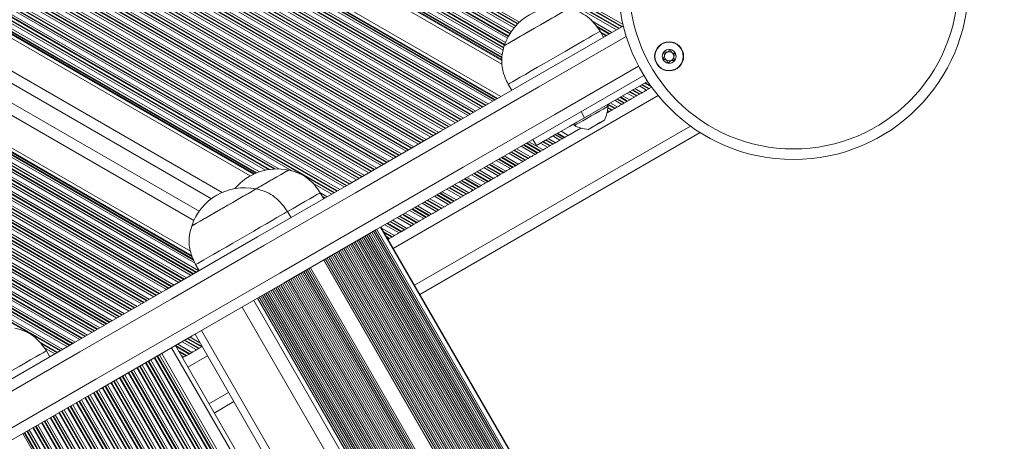
# Model space of a CAD drawing. Units: millimetres. Extents: x 3582 to 11311, y -69 to 10636.
# Drawn here: x 6128 to 6406, y 4715 to 4834 of the extents above; entities that cross this region are included whole.
import ezdxf

# ---------------------------------------------------------------- set-up
doc = ezdxf.new("R2010")
doc.units = ezdxf.units.MM
doc.header["$LTSCALE"] = 50

msp = doc.modelspace()

# ---------------------------------------------------------------- linework, layer by layer
at = {"color": 8, "linetype": 'Continuous', "lineweight": 18}
for p, q in [((6298.25, 4832.49), (5644.22, 5210.1)), ((6298.02, 4831.93), (5644.22, 5209.41)), ((6297.86, 4831.84), (5644.22, 5209.22)), ((6297.17, 4831.44), (5644.22, 5208.42)), ((6297.01, 4831.35), (5644.22, 5208.24)), ((6296.41, 4831), (5644.22, 5207.55)), ((6264.06, 4823.95), (5609.51, 5201.85)), ((6264.02, 4823.28), (5609.51, 5201.16)), ((6264.01, 4823.09), (5609.51, 5200.97)), ((6264.36, 4825.26), (5610.19, 5202.95)), ((6264.51, 4825.87), (5611.38, 5202.95)), ((6264.55, 4826.03), (5611.71, 5202.95)), ((6264.73, 4826.72), (5613.09, 5202.95)), ((6264.78, 4826.88), (5613.41, 5202.95)), ((6265, 4827.44), (5614.61, 5202.95)), ((6265.53, 4828.63), (5617.19, 5202.95)), ((6265.81, 4829.16), (5618.38, 5202.95)), ((6265.88, 4829.3), (5618.71, 5202.95)), ((6266.24, 4829.89), (5620.09, 5202.95)), ((6266.32, 4830.03), (5620.41, 5202.95)), ((6266.65, 4830.53), (5621.61, 5202.95)), ((6267.43, 4831.57), (5624.19, 5202.95)), ((6267.83, 4832.03), (5625.38, 5202.95)), ((6267.94, 4832.16), (5625.71, 5202.95)), ((6268.42, 4832.67), (5627.09, 5202.95)), ((6268.54, 4832.79), (5627.41, 5202.95)), ((6268.99, 4833.22), (5628.61, 5202.95)), ((6263.99, 4822.63), (5609.51, 5200.5)), ((6263.98, 4822.37), (5609.51, 5200.23)), ((6262.81, 4811.6), (5609.51, 5188.79)), ((6262.58, 4811.47), (5609.51, 5188.52)), ((6262.17, 4811.23), (5609.51, 5188.05)), ((6262.01, 4811.14), (5609.51, 5187.86)), ((6261.41, 4810.79), (5609.51, 5187.17)), ((6260.12, 4810.05), (5609.51, 5185.68)), ((6259.52, 4809.7), (5609.51, 5184.99)), ((6259.36, 4809.61), (5609.51, 5184.8)), ((6258.67, 4809.21), (5609.51, 5184.01)), ((6258.51, 4809.12), (5609.51, 5183.82)), ((6257.91, 4808.77), (5609.51, 5183.13)), ((6256.62, 4808.03), (5609.51, 5181.64)), ((6256.02, 4807.68), (5609.51, 5180.95)), ((6255.86, 4807.59), (5609.51, 5180.76)), ((6255.17, 4807.19), (5609.51, 5179.96)), ((6255.01, 4807.1), (5609.51, 5179.78)), ((6254.41, 4806.75), (5609.51, 5179.09)), ((6253.12, 4806.01), (5609.51, 5177.6)), ((6252.52, 4805.66), (5609.51, 5176.91)), ((6252.36, 4805.57), (5609.51, 5176.72)), ((6251.67, 4805.17), (5609.51, 5175.92)), ((6251.51, 4805.08), (5609.51, 5175.74)), ((6250.91, 4804.73), (5609.51, 5175.04)), ((6249.62, 4803.99), (5609.51, 5173.56)), ((6249.02, 4803.64), (5609.51, 5172.86)), ((6248.86, 4803.55), (5609.51, 5172.68)), ((6248.17, 4803.15), (5609.51, 5171.88)), ((6248.01, 4803.06), (5609.51, 5171.69)), ((6247.41, 4802.71), (5609.51, 5171)), ((6246.12, 4801.97), (5609.51, 5169.51)), ((6245.52, 4801.62), (5609.51, 5168.82)), ((6245.36, 4801.53), (5609.51, 5168.64)), ((6244.67, 4801.13), (5609.51, 5167.84)), ((6244.51, 4801.04), (5609.51, 5167.65)), ((6243.91, 4800.69), (5609.51, 5166.96)), ((6242.62, 4799.95), (5609.51, 5165.47)), ((6242.02, 4799.6), (5609.51, 5164.78)), ((6241.86, 4799.51), (5609.51, 5164.59)), ((6241.17, 4799.11), (5609.51, 5163.8)), ((6241.01, 4799.02), (5609.51, 5163.61)), ((6240.41, 4798.67), (5609.51, 5162.92)), ((6239.12, 4797.92), (5609.51, 5161.43)), ((6238.52, 4797.58), (5609.51, 5160.74)), ((6238.36, 4797.49), (5609.51, 5160.55)), ((6237.67, 4797.09), (5609.51, 5159.76)), ((6237.51, 4796.99), (5609.51, 5159.57)), ((6236.91, 4796.65), (5609.51, 5158.88)), ((6235.62, 4795.9), (5609.51, 5157.39)), ((6235.02, 4795.56), (5609.51, 5156.7)), ((6234.86, 4795.47), (5609.51, 5156.51)), ((6234.17, 4795.07), (5609.51, 5155.71)), ((6234.01, 4794.97), (5609.51, 5155.53)), ((6233.41, 4794.63), (5609.51, 5154.84)), ((6232.12, 4793.88), (5609.51, 5153.35)), ((6231.52, 4793.54), (5609.51, 5152.66)), ((6231.36, 4793.44), (5609.51, 5152.47)), ((6230.67, 4793.05), (5609.51, 5151.67)), ((6230.51, 4792.95), (5609.51, 5151.49)), ((6229.91, 4792.61), (5609.51, 5150.8)), ((6228.62, 4791.86), (5609.51, 5149.31)), ((6228.02, 4791.52), (5609.51, 5148.62)), ((6227.86, 4791.42), (5609.51, 5148.43)), ((6227.17, 4791.03), (5609.51, 5147.63)), ((6227.01, 4790.93), (5609.51, 5147.45)), ((6226.41, 4790.59), (5609.51, 5146.75)), ((6225.12, 4789.84), (5609.51, 5145.26)), ((6224.52, 4789.5), (5609.51, 5144.57)), ((6224.36, 4789.4), (5609.51, 5144.39)), ((6223.67, 4789), (5609.51, 5143.59)), ((6223.51, 4788.91), (5609.51, 5143.4)), ((6222.91, 4788.57), (5609.51, 5142.71)), ((6221.62, 4787.82), (5609.51, 5141.22)), ((6221.02, 4787.48), (5609.51, 5140.53)), ((6220.86, 4787.38), (5609.51, 5140.35)), ((6220.17, 4786.98), (5609.51, 5139.55)), ((6220.01, 4786.89), (5609.51, 5139.36)), ((6219.41, 4786.55), (5609.51, 5138.67)), ((6218.12, 4785.8), (5609.51, 5137.18)), ((6217.52, 4785.45), (5609.51, 5136.49)), ((6217.36, 4785.36), (5609.51, 5136.3)), ((6216.67, 4784.96), (5609.51, 5135.51)), ((6216.51, 4784.87), (5609.51, 5135.32)), ((6204.55, 4791.08), (5609.51, 5134.63)), ((6200.96, 4791.67), (5609.51, 5133.14)), ((6199.78, 4791.66), (5609.51, 5132.45)), ((6199.49, 4791.64), (5609.51, 5132.26)), ((6198.31, 4791.52), (5609.51, 5131.47)), ((6198.06, 4791.48), (5609.51, 5131.28)), ((6197.16, 4791.31), (5609.51, 5130.59)), ((6195.42, 4790.83), (5609.51, 5129.1)), ((6194.69, 4790.56), (5609.51, 5128.41)), ((6194.5, 4790.48), (5609.51, 5128.22)), ((6194.03, 4790.28), (5609.51, 5127.75)), ((6193.77, 4790.16), (5609.51, 5127.48)), ((6184.85, 4784.97), (5609.51, 5117.14)), ((6176.9, 4777.09), (5609.47, 5104.7)), ((6176.33, 4767.08), (5609.47, 5094.36)), ((6176.44, 4766.75), (5609.47, 5094.09)), ((6176.68, 4766.14), (5609.47, 5093.62)), ((6176.79, 4765.89), (5609.47, 5093.43)), ((6177.21, 4764.95), (5609.47, 5092.74)), ((6178.32, 4762.82), (5609.47, 5091.25)), ((6177.72, 4762.48), (5609.47, 5090.56)), ((6177.56, 4762.39), (5609.47, 5090.37)), ((6176.87, 4761.99), (5609.47, 5089.58)), ((6176.71, 4761.89), (5609.47, 5089.39)), ((6176.11, 4761.55), (5609.47, 5088.7)), ((6174.82, 4760.8), (5609.47, 5087.21)), ((6174.22, 4760.46), (5609.47, 5086.52)), ((6174.06, 4760.36), (5609.47, 5086.33)), ((6173.37, 4759.97), (5609.47, 5085.54)), ((6173.21, 4759.87), (5609.47, 5085.35)), ((6172.61, 4759.53), (5609.47, 5084.66)), ((6171.32, 4758.78), (5609.47, 5083.17)), ((6170.72, 4758.44), (5609.47, 5082.48)), ((6170.56, 4758.34), (5609.47, 5082.29)), ((6169.87, 4757.95), (5609.47, 5081.49)), ((6169.71, 4757.85), (5609.47, 5081.31)), ((6169.11, 4757.51), (5609.47, 5080.62)), ((6167.82, 4756.76), (5609.47, 5079.13)), ((6167.22, 4756.42), (5609.47, 5078.44)), ((6167.06, 4756.32), (5609.47, 5078.25)), ((6166.37, 4755.92), (5609.47, 5077.45)), ((6166.21, 4755.83), (5609.47, 5077.27)), ((6165.61, 4755.49), (5609.47, 5076.58)), ((6164.32, 4754.74), (5609.47, 5075.09)), ((6163.72, 4754.4), (5609.47, 5074.39)), ((6163.56, 4754.3), (5609.47, 5074.21)), ((6162.87, 4753.9), (5609.47, 5073.41)), ((6162.71, 4753.81), (5609.47, 5073.23)), ((6162.11, 4753.46), (5609.47, 5072.53)), ((6160.82, 4752.72), (5609.47, 5071.04)), ((6160.22, 4752.37), (5609.47, 5070.35)), ((6160.06, 4752.28), (5609.47, 5070.17)), ((6159.37, 4751.88), (5609.47, 5069.37)), ((6159.21, 4751.79), (5609.47, 5069.18)), ((6158.61, 4751.44), (5609.47, 5068.49)), ((6157.32, 4750.7), (5609.47, 5067)), ((6156.72, 4750.35), (5609.47, 5066.31)), ((6156.56, 4750.26), (5609.47, 5066.13)), ((6155.87, 4749.86), (5609.47, 5065.33)), ((6155.71, 4749.77), (5609.47, 5065.14)), ((6155.11, 4749.42), (5609.47, 5064.45)), ((6153.82, 4748.68), (5609.47, 5062.96)), ((6153.22, 4748.33), (5609.47, 5062.27)), ((6153.06, 4748.24), (5609.47, 5062.08)), ((6152.37, 4747.84), (5609.47, 5061.29)), ((6152.21, 4747.75), (5609.47, 5061.1)), ((6151.61, 4747.4), (5609.47, 5060.41)), ((6150.32, 4746.66), (5609.47, 5058.92)), ((6149.72, 4746.31), (5609.47, 5058.23)), ((6149.56, 4746.22), (5609.47, 5058.04)), ((6148.87, 4745.82), (5609.47, 5057.25)), ((6148.71, 4745.73), (5609.47, 5057.06)), ((6148.11, 4745.38), (5609.47, 5056.37)), ((6146.82, 4744.64), (5609.47, 5054.88)), ((6146.22, 4744.29), (5609.47, 5054.19)), ((6146.06, 4744.2), (5609.47, 5054)), ((6145.37, 4743.8), (5609.47, 5053.2)), ((6145.21, 4743.71), (5609.47, 5053.02)), ((6144.61, 4743.36), (5609.47, 5052.33)), ((6143.32, 4742.62), (5609.47, 5050.84)), ((6142.72, 4742.27), (5609.47, 5050.15)), ((6142.56, 4742.18), (5609.47, 5049.96)), ((6141.87, 4741.78), (5609.47, 5049.16)), ((6141.71, 4741.69), (5609.47, 5048.98)), ((6141.11, 4741.34), (5609.47, 5048.29)), ((6139.82, 4740.6), (5609.47, 5046.8)), ((6139.22, 4740.25), (5609.47, 5046.1)), ((6139.06, 4740.16), (5609.47, 5045.92)), ((6295.12, 4830.26), (6289.22, 4833.67)), ((6294.52, 4829.91), (6290.6, 4832.18)), ((6294.36, 4829.82), (6290.84, 4831.85)), ((6293.67, 4829.42), (6291.82, 4830.49)), ((6293.51, 4829.33), (6291.98, 4830.21)), ((6292.91, 4828.98), (6292.58, 4829.17)), ((6302.86, 4812.79), (6300.86, 4813.94)), ((6303.02, 4812.88), (6301.02, 4814.04)), ((6303.62, 4813.23), (6301.62, 4814.38)), ((6304.91, 4813.97), (6302.91, 4815.13)), ((6305.51, 4814.32), (6303.51, 4815.47)), ((6305.67, 4814.41), (6303.67, 4815.56)), ((6306.3, 4814.84), (6304.36, 4815.96)), ((6306.08, 4815.16), (6304.52, 4816.06)), ((6305.28, 4816.31), (6305.12, 4816.4)), ((6233.29, 4769.16), (6308.19, 4812.4)), ((6298.51, 4810.28), (6296.51, 4811.43)), ((6298.67, 4810.37), (6296.67, 4811.52)), ((6299.36, 4810.77), (6297.36, 4811.92)), ((6299.52, 4810.86), (6297.52, 4812.01)), ((6300.12, 4811.21), (6298.12, 4812.36)), ((6301.41, 4811.95), (6299.41, 4813.11)), ((6302.01, 4812.3), (6300.01, 4813.45)), ((6302.17, 4812.39), (6300.17, 4813.54)), ((6295.86, 4808.75), (6293.86, 4809.9)), ((6295.01, 4808.25), (6293.96, 4808.86)), ((6295.17, 4808.35), (6293.98, 4809.04)), ((6296.02, 4808.84), (6294.02, 4809.99)), ((6296.62, 4809.19), (6294.62, 4810.34)), ((6297.91, 4809.93), (6295.91, 4811.08)), ((6294.41, 4807.91), (6293.87, 4808.22)), ((6239.29, 4758.77), (6317.3, 4803.8)), ((6279.12, 4799.08), (6277.12, 4800.23)), ((6280.41, 4799.82), (6278.41, 4800.98)), ((6281.01, 4800.17), (6279.01, 4801.32)), ((6281.17, 4800.26), (6279.17, 4801.42)), ((6281.58, 4800.5), (6279.58, 4801.65)), ((6281.81, 4800.63), (6279.81, 4801.79)), ((6272.12, 4795.04), (6268.12, 4797.35)), ((6273.41, 4795.78), (6269.41, 4798.09)), ((6274.01, 4796.13), (6270.01, 4798.44)), ((6274.17, 4796.22), (6270.17, 4798.53)), ((6274.86, 4796.62), (6270.86, 4798.93)), ((6275.02, 4796.71), (6271.02, 4799.02)), ((6275.62, 4797.06), (6271.62, 4799.37)), ((6276.91, 4797.8), (6274.91, 4798.96)), ((6277.51, 4798.15), (6275.51, 4799.3)), ((6277.67, 4798.24), (6275.67, 4799.4)), ((6278.36, 4798.64), (6276.36, 4799.8)), ((6278.52, 4798.73), (6276.52, 4799.89)), ((6267.17, 4792.18), (6263.17, 4794.49)), ((6267.86, 4792.58), (6263.86, 4794.89)), ((6268.02, 4792.67), (6264.02, 4794.98)), ((6268.62, 4793.02), (6264.62, 4795.33)), ((6269.91, 4793.76), (6265.91, 4796.07)), ((6270.51, 4794.11), (6266.51, 4796.42)), ((6270.67, 4794.2), (6266.67, 4796.51)), ((6271.36, 4794.6), (6267.36, 4796.91)), ((6271.52, 4794.69), (6267.52, 4797)), ((6262.91, 4789.72), (6258.91, 4792.03)), ((6263.51, 4790.07), (6259.51, 4792.38)), ((6263.67, 4790.16), (6259.67, 4792.47)), ((6264.36, 4790.56), (6260.36, 4792.87)), ((6264.52, 4790.65), (6260.52, 4792.96)), ((6265.12, 4791), (6261.12, 4793.31)), ((6266.41, 4791.74), (6262.41, 4794.05)), ((6267.01, 4792.09), (6263.01, 4794.4)), ((6257.52, 4786.61), (6253.52, 4788.92)), ((6258.12, 4786.96), (6254.12, 4789.26)), ((6259.41, 4787.7), (6255.41, 4790.01)), ((6260.01, 4788.05), (6256.01, 4790.36)), ((6260.17, 4788.14), (6256.17, 4790.45)), ((6260.86, 4788.54), (6256.86, 4790.85)), ((6261.02, 4788.63), (6257.02, 4790.94)), ((6261.62, 4788.98), (6257.62, 4791.29)), ((6215.91, 4784.52), (6210.35, 4787.73)), ((6253.01, 4784), (6249.01, 4786.31)), ((6253.17, 4784.1), (6249.17, 4786.41)), ((6253.86, 4784.5), (6249.86, 4786.81)), ((6254.02, 4784.59), (6250.02, 4786.9)), ((6254.62, 4784.93), (6250.62, 4787.24)), ((6255.91, 4785.68), (6251.91, 4787.99)), ((6256.51, 4786.02), (6252.51, 4788.33)), ((6256.67, 4786.12), (6252.67, 4788.43)), ((6257.36, 4786.52), (6253.36, 4788.83)), ((6214.62, 4783.78), (6212.51, 4785)), ((6214.02, 4783.43), (6213.22, 4783.9)), ((6213.86, 4783.34), (6213.38, 4783.62)), ((6248.91, 4781.64), (6244.91, 4783.95)), ((6249.51, 4781.98), (6245.51, 4784.29)), ((6249.67, 4782.08), (6245.67, 4784.39)), ((6250.36, 4782.48), (6246.36, 4784.78)), ((6250.52, 4782.57), (6246.52, 4784.88)), ((6251.12, 4782.91), (6247.12, 4785.22)), ((6252.41, 4783.66), (6248.41, 4785.97)), ((6243.36, 4778.43), (6239.36, 4780.74)), ((6243.52, 4778.53), (6239.52, 4780.84)), ((6244.12, 4778.87), (6240.12, 4781.18)), ((6245.41, 4779.62), (6241.41, 4781.93)), ((6246.01, 4779.96), (6242.01, 4782.27)), ((6246.17, 4780.06), (6242.17, 4782.37)), ((6246.86, 4780.45), (6242.86, 4782.76)), ((6247.02, 4780.55), (6243.02, 4782.86)), ((6247.62, 4780.89), (6243.62, 4783.2)), ((6238.41, 4775.58), (6234.41, 4777.89)), ((6239.01, 4775.92), (6235.01, 4778.23)), ((6239.17, 4776.01), (6235.17, 4778.32)), ((6239.86, 4776.41), (6235.86, 4778.72)), ((6240.02, 4776.51), (6236.02, 4778.82)), ((6240.62, 4776.85), (6236.62, 4779.16)), ((6241.91, 4777.6), (6237.91, 4779.91)), ((6242.51, 4777.94), (6238.51, 4780.25)), ((6242.67, 4778.04), (6238.67, 4780.34)), ((6820.17, 3752.37), (6229.67, 4775.15)), ((6233.62, 4772.81), (6229.97, 4774.92)), ((6234.91, 4773.55), (6230.91, 4775.86)), ((6235.51, 4773.9), (6231.51, 4776.21)), ((6235.67, 4773.99), (6231.67, 4776.3)), ((6236.36, 4774.39), (6232.36, 4776.7)), ((6236.52, 4774.49), (6232.52, 4776.79)), ((6237.12, 4774.83), (6233.12, 4777.14)), ((6815.85, 3749.88), (6225.35, 4772.66)), ((6816.79, 3750.42), (6226.29, 4773.2)), ((6817.73, 3750.96), (6227.23, 4773.74)), ((6818.66, 3751.5), (6228.16, 4774.28)), ((6819.1, 3751.75), (6228.6, 4774.53)), ((6233.02, 4772.46), (6230.57, 4773.88)), ((6232.86, 4772.37), (6230.73, 4773.6)), ((6232.17, 4771.97), (6231.42, 4772.41)), ((6810.23, 3746.64), (6219.73, 4769.41)), ((6811.17, 3747.18), (6220.67, 4769.95)), ((6812.11, 3747.72), (6221.61, 4770.49)), ((6813.04, 3748.26), (6222.54, 4771.03)), ((6813.98, 3748.8), (6223.48, 4771.57)), ((6814.92, 3749.34), (6224.42, 4772.12)), ((6232.01, 4771.88), (6231.58, 4772.13)), ((6805.55, 3743.93), (6215.05, 4766.71)), ((6806.49, 3744.47), (6215.99, 4767.25)), ((6807.42, 3745.01), (6216.92, 4767.79)), ((6808.36, 3745.55), (6217.86, 4768.33)), ((6809.3, 3746.09), (6218.8, 4768.87)), ((6804.11, 3743.1), (6213.61, 4765.88)), ((6804.61, 3743.39), (6214.11, 4766.17)), ((6796.18, 3738.52), (6205.68, 4761.3)), ((6797.12, 3739.06), (6206.62, 4761.84)), ((6798.06, 3739.61), (6207.56, 4762.38)), ((6798.99, 3740.15), (6208.49, 4762.92)), ((6799.93, 3740.69), (6209.43, 4763.46)), ((6800.36, 3740.94), (6209.86, 4763.71)), ((6791.5, 3735.82), (6201, 4758.6)), ((6792.44, 3736.36), (6201.94, 4759.14)), ((6793.37, 3736.9), (6202.87, 4759.68)), ((6794.31, 3737.44), (6203.81, 4760.22)), ((6795.25, 3737.98), (6204.75, 4760.76)), ((6786.82, 3733.12), (6196.32, 4755.89)), ((6787.75, 3733.66), (6197.25, 4756.43)), ((6788.69, 3734.2), (6198.19, 4756.97)), ((6789.63, 3734.74), (6199.13, 4757.51)), ((6790.56, 3735.28), (6200.06, 4758.06)), ((6784.31, 3731.67), (6193.81, 4754.44)), ((6785.38, 3732.28), (6194.88, 4755.06)), ((6785.88, 3732.58), (6195.38, 4755.35)), ((6781.03, 3729.78), (6190.53, 4752.55)), ((6177.3, 4744.7), (6177.11, 4744.8)), ((6769.5, 3723.12), (6179, 4745.9)), ((6138.37, 4739.76), (6133.15, 4742.77)), ((6138.21, 4739.67), (6133.63, 4742.31)), ((6175.72, 4739.38), (6171.72, 4741.69)), ((6176.32, 4739.73), (6172.32, 4742.04)), ((6177.61, 4740.47), (6173.61, 4742.78)), ((6178.21, 4740.82), (6174.21, 4743.13)), ((6178.37, 4740.91), (6174.37, 4743.22)), ((6179.06, 4741.31), (6175.06, 4743.62)), ((6179.19, 4741.43), (6175.22, 4743.71)), ((6178.59, 4742.46), (6175.82, 4744.06)), ((6137.61, 4739.32), (6134.51, 4741.11)), ((6136.32, 4738.58), (6136.01, 4738.75)), ((6757.12, 3715.97), (6166.62, 4738.75)), ((6757.64, 3716.27), (6167.14, 4739.05)), ((6758.29, 3716.64), (6167.79, 4739.42)), ((6761.09, 3718.26), (6170.59, 4741.04)), ((6175.56, 4739.29), (6171.76, 4741.49)), ((6174.87, 4738.89), (6172.45, 4740.29)), ((6174.71, 4738.8), (6172.61, 4740.01)), ((6174.11, 4738.45), (6173.21, 4738.98)), ((6175.16, 4735.59), (6180.71, 4738.8)), ((6752.74, 3713.44), (6162.24, 4736.22)), ((6753.73, 3714.01), (6163.23, 4736.79)), ((6753.81, 3714.06), (6163.31, 4736.84)), ((6753.9, 3714.11), (6163.4, 4736.89)), ((6754.51, 3714.46), (6164.01, 4737.24)), ((6754.67, 3714.56), (6164.17, 4737.33)), ((6755.19, 3714.86), (6164.69, 4737.63)), ((6756.18, 3715.43), (6165.68, 4738.21)), ((6756.26, 3715.48), (6165.76, 4738.25)), ((6756.35, 3715.53), (6165.85, 4738.3)), ((6756.96, 3715.88), (6166.46, 4738.65)), ((6747.83, 3710.61), (6157.33, 4733.38)), ((6748.82, 3711.18), (6158.32, 4733.96)), ((6748.91, 3711.23), (6158.41, 4734)), ((6748.99, 3711.28), (6158.49, 4734.05)), ((6749.6, 3711.63), (6159.1, 4734.41)), ((6749.76, 3711.72), (6159.26, 4734.5)), ((6750.28, 3712.02), (6159.78, 4734.8)), ((6751.28, 3712.6), (6160.78, 4735.37)), ((6751.36, 3712.64), (6160.86, 4735.42)), ((6751.44, 3712.69), (6160.94, 4735.47)), ((6752.05, 3713.05), (6161.55, 4735.82)), ((6752.22, 3713.14), (6161.72, 4735.92)), ((6742.93, 3707.78), (6152.43, 4730.55)), ((6743.92, 3708.35), (6153.42, 4731.13)), ((6744, 3708.4), (6153.5, 4731.17)), ((6744.09, 3708.45), (6153.59, 4731.22)), ((6744.7, 3708.8), (6154.2, 4731.57)), ((6744.86, 3708.89), (6154.36, 4731.67)), ((6745.38, 3709.19), (6154.88, 4731.97)), ((6746.37, 3709.77), (6155.87, 4732.54)), ((6746.45, 3709.81), (6155.95, 4732.59)), ((6746.54, 3709.86), (6156.04, 4732.64)), ((6747.15, 3710.21), (6156.65, 4732.99)), ((6747.31, 3710.31), (6156.81, 4733.08)), ((6738.02, 3704.94), (6147.52, 4727.72)), ((6739.02, 3705.52), (6148.52, 4728.29)), ((6739.1, 3705.57), (6148.6, 4728.34)), ((6739.18, 3705.62), (6148.68, 4728.39)), ((6739.79, 3705.97), (6149.29, 4728.74)), ((6739.95, 3706.06), (6149.45, 4728.84)), ((6740.47, 3706.36), (6149.97, 4729.14)), ((6741.47, 3706.93), (6150.97, 4729.71)), ((6741.55, 3706.98), (6151.05, 4729.76)), ((6741.64, 3707.03), (6151.14, 4729.81)), ((6742.25, 3707.38), (6151.75, 4730.16)), ((6742.41, 3707.48), (6151.91, 4730.25)), ((6181.16, 4725.2), (6186.71, 4728.4)), ((6733.12, 3702.11), (6142.62, 4724.89)), ((6734.11, 3702.69), (6143.61, 4725.46)), ((6734.19, 3702.73), (6143.69, 4725.51)), ((6734.28, 3702.78), (6143.78, 4725.56)), ((6734.89, 3703.14), (6144.39, 4725.91)), ((6735.05, 3703.23), (6144.55, 4726.01)), ((6735.57, 3703.53), (6145.07, 4726.31)), ((6736.56, 3704.1), (6146.06, 4726.88)), ((6736.64, 3704.15), (6146.14, 4726.93)), ((6736.73, 3704.2), (6146.23, 4726.98)), ((6737.34, 3704.55), (6146.84, 4727.33)), ((6737.5, 3704.64), (6147, 4727.42)), ((6728.21, 3699.28), (6137.71, 4722.06)), ((6729.21, 3699.86), (6138.71, 4722.63)), ((6729.29, 3699.9), (6138.79, 4722.68)), ((6729.37, 3699.95), (6138.87, 4722.73)), ((6729.98, 3700.3), (6139.48, 4723.08)), ((6730.15, 3700.4), (6139.65, 4723.17)), ((6730.67, 3700.7), (6140.17, 4723.47)), ((6731.66, 3701.27), (6141.16, 4724.05)), ((6731.74, 3701.32), (6141.24, 4724.09)), ((6731.83, 3701.37), (6141.33, 4724.14)), ((6732.44, 3701.72), (6141.94, 4724.5)), ((6732.6, 3701.81), (6142.1, 4724.59)), ((6724.3, 3697.02), (6133.8, 4719.8)), ((6724.38, 3697.07), (6133.88, 4719.85)), ((6724.47, 3697.12), (6133.97, 4719.9)), ((6725.08, 3697.47), (6134.58, 4720.25)), ((6725.24, 3697.57), (6134.74, 4720.34)), ((6725.76, 3697.87), (6135.26, 4720.64)), ((6726.75, 3698.44), (6136.25, 4721.22)), ((6726.84, 3698.49), (6136.34, 4721.26)), ((6726.92, 3698.54), (6136.42, 4721.31)), ((6727.53, 3698.89), (6137.03, 4721.66)), ((6727.69, 3698.98), (6137.19, 4721.76)), ((6719.05, 3693.99), (6128.55, 4716.77)), ((6719.4, 3694.19), (6128.9, 4716.97)), ((6719.48, 3694.24), (6128.98, 4717.01)), ((6719.57, 3694.29), (6129.07, 4717.07)), ((6720.18, 3694.64), (6129.68, 4717.42)), ((6720.34, 3694.73), (6129.84, 4717.51)), ((6720.86, 3695.03), (6130.36, 4717.81)), ((6721.85, 3695.61), (6131.35, 4718.38)), ((6721.93, 3695.65), (6131.43, 4718.43)), ((6722.02, 3695.7), (6131.52, 4718.48)), ((6722.63, 3696.06), (6132.13, 4718.83)), ((6722.79, 3696.15), (6132.29, 4718.93)), ((6723.31, 3696.45), (6132.81, 4719.23))]:
    msp.add_line(p, q, dxfattribs=at)
at = {"color": 7, "linetype": 'Continuous', "lineweight": 18}
for p, q in [((6263.99, 4821.31), (5609.51, 5199.17)), ((6263.73, 4812.13), (5609.51, 5189.84)), ((6192.81, 4789.66), (5609.51, 5126.43)), ((6181.87, 4783.23), (5609.51, 5113.68)), ((6178.4, 4779.69), (5609.47, 5108.16)), ((6175.91, 4768.38), (5609.47, 5095.41)), ((6292.75, 4828.89), (6291.75, 4830.62)), ((6265.77, 4815.62), (6266.77, 4813.89)), ((6305.19, 4816.44), (6287.37, 4806.15)), ((6304.91, 4813.97), (6305.51, 4814.32)), ((6305.67, 4814.41), (6306.34, 4814.79)), ((6299.52, 4810.86), (6300.12, 4811.21)), ((6301.41, 4811.95), (6302.01, 4812.3)), ((6302.17, 4812.39), (6302.86, 4812.79)), ((6303.02, 4812.88), (6303.62, 4813.23)), ((6294.01, 4809.41), (6293.76, 4809.84)), ((6295.17, 4808.35), (6295.86, 4808.75)), ((6296.02, 4808.84), (6296.62, 4809.19)), ((6297.91, 4809.93), (6298.51, 4810.28)), ((6298.67, 4810.37), (6299.36, 4810.77)), ((6286.37, 4807.89), (6287.37, 4806.15)), ((6294.41, 4807.91), (6295.01, 4808.25)), ((6286.28, 4803.22), (6282.73, 4801.16)), ((6284.24, 4804.34), (6284.49, 4803.91)), ((6240.79, 4756.17), (6320.05, 4801.93)), ((6272.76, 4800.03), (6273.76, 4798.29)), ((6280.41, 4799.82), (6281.01, 4800.17)), ((6282.73, 4801.16), (6280.73, 4802.32)), ((6281.17, 4800.26), (6281.58, 4800.5)), ((6276.91, 4797.8), (6277.51, 4798.15)), ((6277.67, 4798.24), (6278.36, 4798.64)), ((6278.52, 4798.73), (6279.12, 4799.08)), ((6270.67, 4794.2), (6271.36, 4794.6)), ((6271.52, 4794.69), (6272.12, 4795.04)), ((6273.41, 4795.78), (6274.01, 4796.13)), ((6274.17, 4796.22), (6274.86, 4796.62)), ((6275.02, 4796.71), (6275.62, 4797.06)), ((6266.41, 4791.74), (6267.01, 4792.09)), ((6267.17, 4792.18), (6267.86, 4792.58)), ((6268.02, 4792.67), (6268.62, 4793.02)), ((6269.91, 4793.76), (6270.51, 4794.11)), ((6261.02, 4788.63), (6261.62, 4788.98)), ((6262.91, 4789.72), (6263.51, 4790.07)), ((6263.67, 4790.16), (6264.36, 4790.56)), ((6264.52, 4790.65), (6265.12, 4791)), ((6256.67, 4786.12), (6257.36, 4786.52)), ((6257.52, 4786.61), (6258.12, 4786.96)), ((6259.41, 4787.7), (6260.01, 4788.05)), ((6260.17, 4788.14), (6260.86, 4788.54)), ((6213.62, 4783.2), (6212.62, 4784.93)), ((6252.41, 4783.66), (6253.01, 4784)), ((6253.17, 4784.1), (6253.86, 4784.5)), ((6254.02, 4784.59), (6254.62, 4784.93)), ((6255.91, 4785.68), (6256.51, 4786.02)), ((6247.02, 4780.55), (6247.62, 4780.89)), ((6248.91, 4781.64), (6249.51, 4781.98)), ((6249.51, 4781.98), (6249.67, 4782.08)), ((6249.67, 4782.08), (6250.36, 4782.48)), ((6250.52, 4782.57), (6251.12, 4782.91)), ((6204.36, 4777.86), (6203.36, 4779.59)), ((6241.91, 4777.6), (6242.51, 4777.94)), ((6242.67, 4778.04), (6243.36, 4778.43)), ((6243.52, 4778.53), (6244.12, 4778.87)), ((6245.41, 4779.62), (6246.01, 4779.96)), ((6246.17, 4780.06), (6246.86, 4780.45)), ((6820.29, 3752.44), (6229.79, 4775.22)), ((6238.41, 4775.58), (6239.01, 4775.92)), ((6239.17, 4776.01), (6239.86, 4776.41)), ((6240.02, 4776.51), (6240.62, 4776.85)), ((6815.39, 3749.61), (6224.89, 4772.39)), ((6816.33, 3750.15), (6225.83, 4772.93)), ((6817.26, 3750.7), (6226.76, 4773.47)), ((6818.2, 3751.24), (6227.7, 4774.01)), ((6232.17, 4771.97), (6232.86, 4772.37)), ((6233.02, 4772.46), (6233.62, 4772.81)), ((6234.91, 4773.55), (6235.51, 4773.9)), ((6235.67, 4773.99), (6236.36, 4774.39)), ((6236.52, 4774.49), (6237.12, 4774.83)), ((6810.71, 3746.91), (6220.21, 4769.69)), ((6811.64, 3747.45), (6221.14, 4770.23)), ((6812.58, 3747.99), (6222.08, 4770.77)), ((6813.52, 3748.53), (6223.02, 4771.31)), ((6814.45, 3749.07), (6223.95, 4771.85)), ((6231.79, 4771.76), (6232.01, 4771.88)), ((6806.02, 3744.21), (6215.52, 4766.98)), ((6806.96, 3744.75), (6216.46, 4767.52)), ((6807.9, 3745.29), (6217.4, 4768.06)), ((6808.83, 3745.83), (6218.33, 4768.6)), ((6809.77, 3746.37), (6219.27, 4769.15)), ((6177.38, 4764.59), (6178.38, 4762.86)), ((6804.15, 3743.12), (6213.65, 4765.9)), ((6805.09, 3743.67), (6214.59, 4766.44)), ((6795.72, 3738.26), (6205.22, 4761.03)), ((6796.66, 3738.8), (6206.16, 4761.57)), ((6797.59, 3739.34), (6207.09, 4762.12)), ((6798.53, 3739.88), (6208.03, 4762.66)), ((6799.47, 3740.42), (6208.97, 4763.2)), ((6791.04, 3735.55), (6200.54, 4758.33)), ((6791.97, 3736.09), (6201.47, 4758.87)), ((6792.91, 3736.64), (6202.41, 4759.41)), ((6793.85, 3737.18), (6203.35, 4759.95)), ((6794.78, 3737.72), (6204.28, 4760.49)), ((6786.35, 3732.85), (6195.85, 4755.63)), ((6787.29, 3733.39), (6196.79, 4756.17)), ((6788.23, 3733.93), (6197.73, 4756.71)), ((6789.16, 3734.47), (6198.66, 4757.25)), ((6790.1, 3735.01), (6199.6, 4757.79)), ((6785.42, 3732.31), (6194.92, 4755.09)), ((6177.21, 4744.86), (6767.71, 3722.08)), ((6762.16, 3718.88), (6171.66, 4741.66)), ((6136.17, 4738.49), (6135.17, 4740.22)), ((6174.71, 4738.8), (6174.11, 4738.45)), ((6175.56, 4739.29), (6174.87, 4738.89)), ((6176.32, 4739.73), (6175.72, 4739.38)), ((6178.21, 4740.82), (6177.61, 4740.47)), ((6179.06, 4741.31), (6178.37, 4740.91)), ((6182.66, 4722.6), (6188.21, 4725.81))]:
    msp.add_line(p, q, dxfattribs=at)
at = {"color": 7, "linetype": 'Continuous', "lineweight": 18, "flags": 128}
for points in [[(6264.66, 4826.53), (6264.74, 4826.57), (6265.1, 4826.78), (6265.77, 4827.17), (6266.7, 4827.7), (6267.87, 4828.38), (6269.25, 4829.18), (6270.78, 4830.06), (6272.4, 4831), (6274.08, 4831.97), (6275.74, 4832.93), (6277.34, 4833.85), (6278.82, 4834.7), (6280.12, 4835.45), (6281.2, 4836.08), (6282.04, 4836.56), (6282.59, 4836.88), (6282.84, 4837.02), (6282.85, 4837.03)], [(6274.92, 4832.45), (6276.55, 4833.39), (6278.1, 4834.29), (6279.49, 4835.09), (6280.69, 4835.78), (6281.65, 4836.34), (6282.35, 4836.74), (6282.75, 4836.97), (6282.85, 4837.03)], [(6090.92, 4712.36), (6116.95, 4727.39), (6142.96, 4742.41), (6168.95, 4757.41), (6194.9, 4772.4), (6220.83, 4787.37), (6246.72, 4802.31), (6272.57, 4817.24), (6298.38, 4832.14)], [(6264.66, 4826.53), (6264.67, 4826.53), (6264.88, 4826.66), (6265.4, 4826.95), (6266.2, 4827.42), (6267.26, 4828.03), (6268.54, 4828.77), (6270, 4829.61), (6271.58, 4830.52), (6273.24, 4831.48), (6274.92, 4832.45)], [(6265.77, 4815.62), (6265.87, 4815.68), (6266.28, 4815.91), (6266.97, 4816.32), (6267.95, 4816.88), (6269.17, 4817.59), (6270.62, 4818.42), (6272.26, 4819.37), (6274.06, 4820.41), (6275.96, 4821.51), (6277.93, 4822.64), (6279.92, 4823.79), (6281.88, 4824.92), (6283.77, 4826.01), (6285.54, 4827.04), (6287.15, 4827.97), (6288.57, 4828.78), (6289.75, 4829.47), (6290.68, 4830), (6291.33, 4830.38), (6291.68, 4830.58), (6291.75, 4830.62)], [(6304.12, 4818.13), (6280.07, 4804.25), (6254.22, 4789.32), (6228.33, 4774.38), (6202.4, 4759.41), (6176.45, 4744.42), (6150.46, 4729.42), (6124.45, 4714.4)], [(6303.62, 4813.23), (6303.77, 4813.31), (6303.92, 4813.4), (6304.09, 4813.5), (6304.27, 4813.6), (6304.44, 4813.7), (6304.61, 4813.8), (6304.77, 4813.89), (6304.91, 4813.97)], [(6305.51, 4814.32), (6305.55, 4814.34), (6305.59, 4814.36), (6305.63, 4814.38), (6305.67, 4814.41)], [(6300.12, 4811.21), (6300.27, 4811.29), (6300.42, 4811.38), (6300.59, 4811.48), (6300.77, 4811.58), (6300.94, 4811.68), (6301.11, 4811.78), (6301.27, 4811.87), (6301.41, 4811.95)], [(6302.01, 4812.3), (6302.05, 4812.32), (6302.09, 4812.34), (6302.13, 4812.36), (6302.17, 4812.39)], [(6302.86, 4812.79), (6302.91, 4812.81), (6302.95, 4812.84), (6302.99, 4812.86), (6303.02, 4812.88)], [(6294.01, 4809.41), (6293.85, 4809.32), (6293.37, 4809.04), (6292.62, 4808.6), (6291.63, 4808.04), (6290.48, 4807.37), (6289.25, 4806.66), (6288.02, 4805.95), (6286.87, 4805.29), (6285.88, 4804.72), (6285.12, 4804.28), (6284.65, 4804), (6284.49, 4803.91), (6284.49, 4803.91)], [(6295.01, 4808.25), (6295.05, 4808.28), (6295.09, 4808.3), (6295.13, 4808.32), (6295.17, 4808.35)], [(6295.86, 4808.75), (6295.91, 4808.77), (6295.95, 4808.8), (6295.99, 4808.82), (6296.02, 4808.84)], [(6296.62, 4809.19), (6296.77, 4809.27), (6296.92, 4809.36), (6297.09, 4809.46), (6297.27, 4809.56), (6297.44, 4809.66), (6297.61, 4809.76), (6297.77, 4809.85), (6297.91, 4809.93)], [(6298.51, 4810.28), (6298.55, 4810.3), (6298.59, 4810.32), (6298.63, 4810.34), (6298.67, 4810.37)], [(6299.36, 4810.77), (6299.41, 4810.79), (6299.45, 4810.82), (6299.49, 4810.84), (6299.52, 4810.86)], [(6287.37, 4806.15), (6285.18, 4804.89), (6283.07, 4803.67), (6281.08, 4802.52), (6279.27, 4801.47), (6277.66, 4800.55), (6276.3, 4799.76), (6275.2, 4799.13), (6274.41, 4798.67), (6273.92, 4798.39), (6273.76, 4798.29)], [(6293.71, 4807.51), (6293.77, 4807.54), (6293.94, 4807.64), (6294.11, 4807.73), (6294.27, 4807.83), (6294.41, 4807.91)], [(6288.45, 4802.84), (6288.62, 4802.94), (6289.11, 4803.22), (6289.84, 4803.64), (6290.7, 4804.14), (6291.57, 4804.64), (6292.3, 4805.06), (6292.78, 4805.34), (6292.96, 4805.44)], [(6281.01, 4800.17), (6281.04, 4800.19), (6281.08, 4800.21), (6281.13, 4800.24), (6281.17, 4800.26)], [(6281.58, 4800.5), (6281.63, 4800.53), (6281.68, 4800.56), (6281.72, 4800.58), (6281.76, 4800.6), (6281.79, 4800.62), (6281.81, 4800.63)], [(6281.81, 4800.63), (6281.9, 4800.69), (6282.02, 4800.76), (6282.17, 4800.84), (6282.34, 4800.94), (6282.53, 4801.05), (6282.73, 4801.16)], [(6275.62, 4797.06), (6275.76, 4797.14), (6275.92, 4797.23), (6276.09, 4797.33), (6276.26, 4797.43), (6276.44, 4797.53), (6276.61, 4797.63), (6276.77, 4797.72), (6276.91, 4797.8)], [(6277.51, 4798.15), (6277.54, 4798.17), (6277.58, 4798.19), (6277.63, 4798.22), (6277.67, 4798.24)], [(6278.36, 4798.64), (6278.4, 4798.67), (6278.45, 4798.69), (6278.48, 4798.71), (6278.52, 4798.73)], [(6279.12, 4799.08), (6279.26, 4799.16), (6279.42, 4799.25), (6279.59, 4799.35), (6279.76, 4799.45), (6279.94, 4799.55), (6280.11, 4799.65), (6280.27, 4799.74), (6280.41, 4799.82)], [(6271.36, 4794.6), (6271.4, 4794.62), (6271.45, 4794.65), (6271.48, 4794.67), (6271.52, 4794.69)], [(6272.12, 4795.04), (6272.26, 4795.12), (6272.42, 4795.21), (6272.59, 4795.31), (6272.76, 4795.41), (6272.94, 4795.51), (6273.11, 4795.61), (6273.27, 4795.7), (6273.41, 4795.78)], [(6274.01, 4796.13), (6274.04, 4796.15), (6274.08, 4796.17), (6274.13, 4796.2), (6274.17, 4796.22)], [(6274.86, 4796.62), (6274.9, 4796.65), (6274.95, 4796.67), (6274.98, 4796.69), (6275.02, 4796.71)], [(6265.12, 4791), (6265.26, 4791.08), (6265.42, 4791.17), (6265.59, 4791.27), (6265.76, 4791.37), (6265.94, 4791.47), (6266.11, 4791.57), (6266.27, 4791.66), (6266.41, 4791.74)], [(6267.01, 4792.09), (6267.04, 4792.11), (6267.08, 4792.13), (6267.13, 4792.16), (6267.17, 4792.18)], [(6267.86, 4792.58), (6267.9, 4792.6), (6267.95, 4792.63), (6267.98, 4792.65), (6268.02, 4792.67)], [(6268.62, 4793.02), (6268.76, 4793.1), (6268.92, 4793.19), (6269.09, 4793.29), (6269.26, 4793.39), (6269.44, 4793.49), (6269.61, 4793.59), (6269.77, 4793.68), (6269.91, 4793.76)], [(6270.51, 4794.11), (6270.54, 4794.13), (6270.58, 4794.15), (6270.63, 4794.18), (6270.67, 4794.2)], [(6194.46, 4786), (6195.47, 4786.58), (6197.12, 4787.53), (6198.68, 4788.44), (6200.11, 4789.26), (6201.35, 4789.97), (6202.36, 4790.56), (6203.11, 4790.99), (6203.57, 4791.26), (6203.72, 4791.35), (6203.72, 4791.35)], [(6194.46, 4786), (6195.79, 4786.77), (6197.43, 4787.71), (6198.97, 4788.6), (6200.36, 4789.41), (6201.56, 4790.1), (6202.53, 4790.65), (6203.22, 4791.05), (6203.62, 4791.29), (6203.72, 4791.35)], [(6261.62, 4788.98), (6261.76, 4789.06), (6261.92, 4789.15), (6262.09, 4789.25), (6262.26, 4789.35), (6262.44, 4789.45), (6262.61, 4789.55), (6262.77, 4789.64), (6262.91, 4789.72)], [(6263.51, 4790.07), (6263.54, 4790.09), (6263.58, 4790.11), (6263.63, 4790.13), (6263.67, 4790.16)], [(6264.36, 4790.56), (6264.4, 4790.58), (6264.45, 4790.61), (6264.48, 4790.63), (6264.52, 4790.65)], [(6256.51, 4786.02), (6256.54, 4786.05), (6256.58, 4786.07), (6256.63, 4786.09), (6256.67, 4786.12)], [(6257.36, 4786.52), (6257.4, 4786.54), (6257.45, 4786.57), (6257.48, 4786.59), (6257.52, 4786.61)], [(6258.12, 4786.96), (6258.26, 4787.04), (6258.42, 4787.13), (6258.59, 4787.23), (6258.76, 4787.33), (6258.94, 4787.43), (6259.11, 4787.53), (6259.27, 4787.62), (6259.41, 4787.7)], [(6260.01, 4788.05), (6260.04, 4788.07), (6260.08, 4788.09), (6260.13, 4788.11), (6260.17, 4788.14)], [(6260.86, 4788.54), (6260.9, 4788.56), (6260.95, 4788.59), (6260.98, 4788.61), (6261.02, 4788.63)], [(6176.28, 4775.5), (6176.43, 4775.59), (6176.89, 4775.85), (6177.64, 4776.29), (6178.65, 4776.87), (6179.89, 4777.59), (6181.32, 4778.41), (6182.88, 4779.31), (6184.53, 4780.26), (6186.21, 4781.23), (6187.86, 4782.19), (6189.42, 4783.09), (6190.85, 4783.91), (6192.09, 4784.63), (6193.1, 4785.21), (6193.85, 4785.64), (6194.31, 4785.91), (6194.46, 4786), (6194.46, 4786)], [(6186.53, 4781.42), (6188.17, 4782.36), (6189.71, 4783.25), (6191.1, 4784.06), (6192.3, 4784.75), (6193.27, 4785.31), (6193.96, 4785.71), (6194.36, 4785.94), (6194.46, 4786)], [(6203.36, 4779.59), (6204.94, 4780.5), (6206.69, 4781.51), (6208.27, 4782.42), (6209.65, 4783.22), (6210.8, 4783.88), (6211.68, 4784.39), (6212.28, 4784.74), (6212.58, 4784.91), (6212.62, 4784.93)], [(6251.12, 4782.91), (6251.26, 4783), (6251.42, 4783.09), (6251.59, 4783.19), (6251.76, 4783.29), (6251.94, 4783.39), (6252.11, 4783.48), (6252.27, 4783.58), (6252.41, 4783.66)], [(6253.01, 4784), (6253.04, 4784.02), (6253.08, 4784.05), (6253.13, 4784.07), (6253.17, 4784.1)], [(6253.86, 4784.5), (6253.9, 4784.52), (6253.95, 4784.55), (6253.98, 4784.57), (6254.02, 4784.59)], [(6254.62, 4784.93), (6254.76, 4785.02), (6254.92, 4785.11), (6255.09, 4785.21), (6255.26, 4785.31), (6255.44, 4785.41), (6255.61, 4785.51), (6255.77, 4785.6), (6255.91, 4785.68)], [(6176.28, 4775.5), (6176.28, 4775.5), (6176.5, 4775.63), (6177.01, 4775.92), (6177.81, 4776.39), (6178.87, 4777), (6180.15, 4777.74), (6181.61, 4778.58), (6183.19, 4779.49), (6184.85, 4780.45), (6186.53, 4781.42)], [(6246.86, 4780.45), (6246.9, 4780.48), (6246.95, 4780.5), (6246.98, 4780.53), (6247.02, 4780.55)], [(6247.62, 4780.89), (6247.76, 4780.98), (6247.92, 4781.07), (6248.09, 4781.16), (6248.26, 4781.27), (6248.44, 4781.37), (6248.61, 4781.46), (6248.77, 4781.56), (6248.91, 4781.64)], [(6250.36, 4782.48), (6250.4, 4782.5), (6250.45, 4782.52), (6250.48, 4782.55), (6250.52, 4782.57)], [(6177.38, 4764.59), (6177.53, 4764.68), (6177.98, 4764.94), (6178.73, 4765.37), (6179.74, 4765.95), (6181.01, 4766.68), (6182.49, 4767.54), (6184.16, 4768.51), (6185.98, 4769.55), (6187.9, 4770.66), (6189.87, 4771.8), (6191.86, 4772.95), (6193.81, 4774.08), (6195.68, 4775.16), (6197.43, 4776.17), (6199.01, 4777.08), (6200.39, 4777.87), (6201.54, 4778.54), (6202.42, 4779.05), (6203.02, 4779.39), (6203.32, 4779.57), (6203.36, 4779.59)], [(6242.51, 4777.94), (6242.54, 4777.96), (6242.58, 4777.99), (6242.63, 4778.01), (6242.67, 4778.04)], [(6243.36, 4778.43), (6243.4, 4778.46), (6243.45, 4778.48), (6243.48, 4778.51), (6243.52, 4778.53)], [(6244.12, 4778.87), (6244.26, 4778.96), (6244.42, 4779.05), (6244.59, 4779.14), (6244.76, 4779.24), (6244.94, 4779.35), (6245.11, 4779.44), (6245.27, 4779.53), (6245.41, 4779.62)], [(6246.01, 4779.96), (6246.04, 4779.98), (6246.08, 4780.01), (6246.13, 4780.03), (6246.17, 4780.06)], [(6237.12, 4774.83), (6237.26, 4774.91), (6237.42, 4775.01), (6237.59, 4775.1), (6237.76, 4775.2), (6237.94, 4775.3), (6238.11, 4775.4), (6238.27, 4775.49), (6238.41, 4775.58)], [(6239.01, 4775.92), (6239.04, 4775.94), (6239.08, 4775.96), (6239.13, 4775.99), (6239.17, 4776.01)], [(6239.86, 4776.41), (6239.9, 4776.44), (6239.95, 4776.46), (6239.98, 4776.49), (6240.02, 4776.51)], [(6240.62, 4776.85), (6240.76, 4776.93), (6240.92, 4777.03), (6241.09, 4777.12), (6241.26, 4777.22), (6241.44, 4777.32), (6241.61, 4777.42), (6241.77, 4777.51), (6241.91, 4777.6)], [(6232.86, 4772.37), (6232.9, 4772.4), (6232.95, 4772.42), (6232.98, 4772.44), (6233.02, 4772.46)], [(6233.62, 4772.81), (6233.76, 4772.89), (6233.92, 4772.98), (6234.09, 4773.08), (6234.26, 4773.18), (6234.44, 4773.28), (6234.61, 4773.38), (6234.77, 4773.47), (6234.91, 4773.55)], [(6235.51, 4773.9), (6235.54, 4773.92), (6235.58, 4773.94), (6235.63, 4773.97), (6235.67, 4773.99)], [(6236.36, 4774.39), (6236.4, 4774.42), (6236.45, 4774.44), (6236.48, 4774.46), (6236.52, 4774.49)], [(6232.01, 4771.88), (6232.04, 4771.9), (6232.08, 4771.92), (6232.13, 4771.95), (6232.17, 4771.97)], [(6110.93, 4726.22), (6111.55, 4726.58), (6112.82, 4727.31), (6114.3, 4728.17), (6115.97, 4729.14), (6117.79, 4730.18), (6119.7, 4731.29), (6121.68, 4732.43), (6123.67, 4733.58), (6125.62, 4734.71), (6127.49, 4735.79), (6129.24, 4736.79), (6130.82, 4737.71), (6132.2, 4738.5), (6133.34, 4739.16), (6134.23, 4739.67), (6134.83, 4740.02), (6135.13, 4740.2), (6135.17, 4740.22)], [(6174.87, 4738.89), (6174.83, 4738.87), (6174.79, 4738.84), (6174.75, 4738.82), (6174.71, 4738.8)], [(6175.72, 4739.38), (6175.69, 4739.36), (6175.65, 4739.34), (6175.61, 4739.32), (6175.56, 4739.29)], [(6177.61, 4740.47), (6177.47, 4740.39), (6177.31, 4740.3), (6177.14, 4740.2), (6176.97, 4740.1), (6176.79, 4740), (6176.62, 4739.9), (6176.47, 4739.81), (6176.32, 4739.73)], [(6178.37, 4740.91), (6178.33, 4740.89), (6178.29, 4740.86), (6178.25, 4740.84), (6178.21, 4740.82)], [(6179.22, 4741.4), (6179.19, 4741.38), (6179.15, 4741.36), (6179.11, 4741.34), (6179.06, 4741.31)], [(6174.11, 4738.45), (6173.97, 4738.37), (6173.81, 4738.28), (6173.66, 4738.19)]]:
    msp.add_lwpolyline(points, dxfattribs=at)
at = {"color": 8, "linetype": 'Continuous', "lineweight": 18, "flags": 128}
for points in [[(6299.17, 4829.13), (6274.43, 4814.85), (6248.55, 4799.9), (6222.63, 4784.94), (6196.67, 4769.95), (6170.68, 4754.95), (6144.66, 4739.93), (6118.62, 4724.89), (6092.56, 4709.84)], [(6097.06, 4702.05), (6123.12, 4717.1), (6149.16, 4732.13), (6175.18, 4747.15), (6201.17, 4762.16), (6227.13, 4777.14), (6253.05, 4792.11), (6278.93, 4807.05), (6302.64, 4820.74)], [(6293, 4805.48), (6292.84, 4805.39), (6292.4, 4805.14), (6291.72, 4804.75), (6290.91, 4804.28), (6290.07, 4803.79), (6289.31, 4803.35), (6288.74, 4803.03), (6288.43, 4802.85), (6288.39, 4802.83)]]:
    msp.add_lwpolyline(points, dxfattribs=at)
at = {"color": 7, "linetype": 'Continuous', "lineweight": 18}
for centre, radius in [((6346.44, 4843.81), 49.5), ((6346.44, 4843.81), 46.5), ((6311.28, 4823.51), 4.1), ((6311.28, 4823.51), 4), ((6311.28, 4823.51), 1.98)]:
    msp.add_circle(centre, radius, dxfattribs=at)
for centre, radius, start, end in [((6279.65, 4821.58), 15.78, 78.2911, 161.7089), ((6311.28, 4823.51), 1.32, 172.5227, 232.5227), ((6311.28, 4823.51), 1.32, 112.5227, 172.5227), ((6311.28, 4823.51), 1.32, 232.5227, 292.5227), ((6311.28, 4823.51), 1.32, 52.5227, 112.5227), ((6311.28, 4823.51), 1.32, 292.5227, 352.5227), ((6311.28, 4823.51), 1.32, 352.5227, 52.5227), ((6283.04, 4810.15), 11, 334.8729, 356.119), ((6289.33, 4813.79), 11, 243.881, 265.1271), ((6288.4, 4802.93), 0.1, 265.1271, 300), ((6292.91, 4805.53), 0.1, 300, 334.8729), ((6200.52, 4775.89), 15.78, 78.2911, 139.8011), ((6191.26, 4770.55), 15.78, 78.2911, 161.7089)]:
    msp.add_arc(centre, radius, start, end, dxfattribs=at)
for points, knots in [([(6291.75, 4830.62), (6291.25, 4831.34), (6290.2, 4832.86), (6288.24, 4834.78), (6285.73, 4836.27), (6283.86, 4836.76), (6282.85, 4837.03)], [0, 0, 0, 0, 0.2319232, 0.4899065, 0.7223653, 1, 1, 1, 1]), ([(6264.66, 4826.53), (6264.42, 4825.66), (6263.97, 4824.05), (6263.88, 4821.68), (6264.2, 4819.5), (6264.87, 4817.51), (6265.47, 4816.23), (6265.77, 4815.62)], [0, 0, 0, 0, 0.238995, 0.443189, 0.624606, 0.819839, 1, 1, 1, 1]), ([(6311.54, 4825.47), (6311.53, 4825.47), (6311.51, 4825.47), (6311.47, 4825.45), (6311.4, 4825.37), (6311.25, 4825.15), (6311.03, 4824.84), (6310.62, 4824.65), (6310.26, 4824.67), (6309.99, 4824.72), (6309.82, 4824.74), (6309.75, 4824.74), (6309.73, 4824.73), (6309.72, 4824.71), (6309.71, 4824.71)], [0, 0, 0, 0, 0.012053, 0.026515, 0.056168, 0.153112, 0.406066, 0.574469, 0.74755, 0.901664, 0.962714, 0.97996, 0.993764, 1, 1, 1, 1]), ([(6313.11, 4824.27), (6313.1, 4824.27), (6313.1, 4824.28), (6313.08, 4824.3), (6313.05, 4824.31), (6313, 4824.33), (6312.84, 4824.35), (6312.57, 4824.37), (6312.21, 4824.44), (6311.87, 4824.73), (6311.74, 4825.09), (6311.64, 4825.35), (6311.59, 4825.44), (6311.56, 4825.46), (6311.54, 4825.47), (6311.54, 4825.47)], [0, 0, 0, 0, 0.006243, 0.017775, 0.03169, 0.048373, 0.098407, 0.252511, 0.425582, 0.594, 0.846939, 0.943866, 0.980043, 0.990651, 1, 1, 1, 1]), ([(6309.71, 4824.71), (6309.71, 4824.7), (6309.7, 4824.69), (6309.7, 4824.64), (6309.76, 4824.46), (6309.92, 4824.16), (6310.04, 4823.67), (6309.8, 4823.23), (6309.57, 4822.99), (6309.46, 4822.83), (6309.45, 4822.78), (6309.45, 4822.76), (6309.46, 4822.75)], [0, 0, 0, 0, 0.011119, 0.024206, 0.071279, 0.271791, 0.500003, 0.72821, 0.928724, 0.975776, 0.988878, 1, 1, 1, 1]), ([(6309.46, 4822.75), (6309.46, 4822.75), (6309.46, 4822.74), (6309.48, 4822.72), (6309.51, 4822.71), (6309.57, 4822.69), (6309.72, 4822.67), (6309.99, 4822.65), (6310.35, 4822.58), (6310.69, 4822.29), (6310.82, 4821.93), (6310.92, 4821.67), (6310.97, 4821.58), (6311, 4821.56), (6311.02, 4821.55), (6311.02, 4821.55)], [0, 0, 0, 0, 0.006243, 0.017776, 0.031691, 0.04837, 0.098404, 0.252512, 0.425584, 0.594002, 0.846942, 0.943869, 0.980046, 0.990654, 1, 1, 1, 1]), ([(6311.02, 4821.55), (6311.03, 4821.55), (6311.05, 4821.55), (6311.09, 4821.57), (6311.16, 4821.64), (6311.32, 4821.87), (6311.54, 4822.18), (6311.94, 4822.37), (6312.3, 4822.34), (6312.58, 4822.3), (6312.74, 4822.27), (6312.81, 4822.28), (6312.84, 4822.29), (6312.85, 4822.3), (6312.85, 4822.31)], [0, 0, 0, 0, 0.012058, 0.026521, 0.056173, 0.15311, 0.406065, 0.574475, 0.747556, 0.90167, 0.962721, 0.979967, 0.993771, 1, 1, 1, 1]), ([(6312.85, 4822.31), (6312.85, 4822.31), (6312.86, 4822.33), (6312.86, 4822.38), (6312.8, 4822.56), (6312.64, 4822.86), (6312.52, 4823.35), (6312.77, 4823.78), (6313, 4824.03), (6313.1, 4824.19), (6313.11, 4824.24), (6313.11, 4824.26), (6313.11, 4824.27)], [0, 0, 0, 0, 0.0111259, 0.0242125, 0.0712813, 0.2717953, 0.5000025, 0.7282086, 0.9287215, 0.9757806, 0.9888822, 1, 1, 1, 1]), ([(6212.62, 4784.93), (6212.12, 4785.65), (6211.07, 4787.17), (6209.11, 4789.09), (6206.6, 4790.59), (6204.74, 4791.08), (6203.72, 4791.35)], [0, 0, 0, 0, 0.231923, 0.489907, 0.722365, 1, 1, 1, 1]), ([(6203.36, 4779.59), (6202.86, 4780.31), (6201.82, 4781.83), (6199.85, 4783.74), (6197.34, 4785.24), (6195.48, 4785.73), (6194.46, 4786)], [0, 0, 0, 0, 0.231923, 0.489901, 0.72236, 1, 1, 1, 1]), ([(6176.28, 4775.5), (6176.03, 4774.63), (6175.58, 4773.02), (6175.49, 4770.65), (6175.81, 4768.47), (6176.48, 4766.48), (6177.09, 4765.2), (6177.38, 4764.59)], [0, 0, 0, 0, 0.238993, 0.443186, 0.624606, 0.819834, 1, 1, 1, 1]), ([(6135.17, 4740.22), (6134.67, 4740.94), (6133.62, 4742.46), (6131.66, 4744.37), (6129.15, 4745.87), (6127.29, 4746.36), (6126.27, 4746.63)], [0, 0, 0, 0, 0.231925, 0.489905, 0.722364, 1, 1, 1, 1])]:
    msp.add_open_spline(points, degree=3, knots=knots, dxfattribs=at)

doc.saveas('drawing.dxf')
